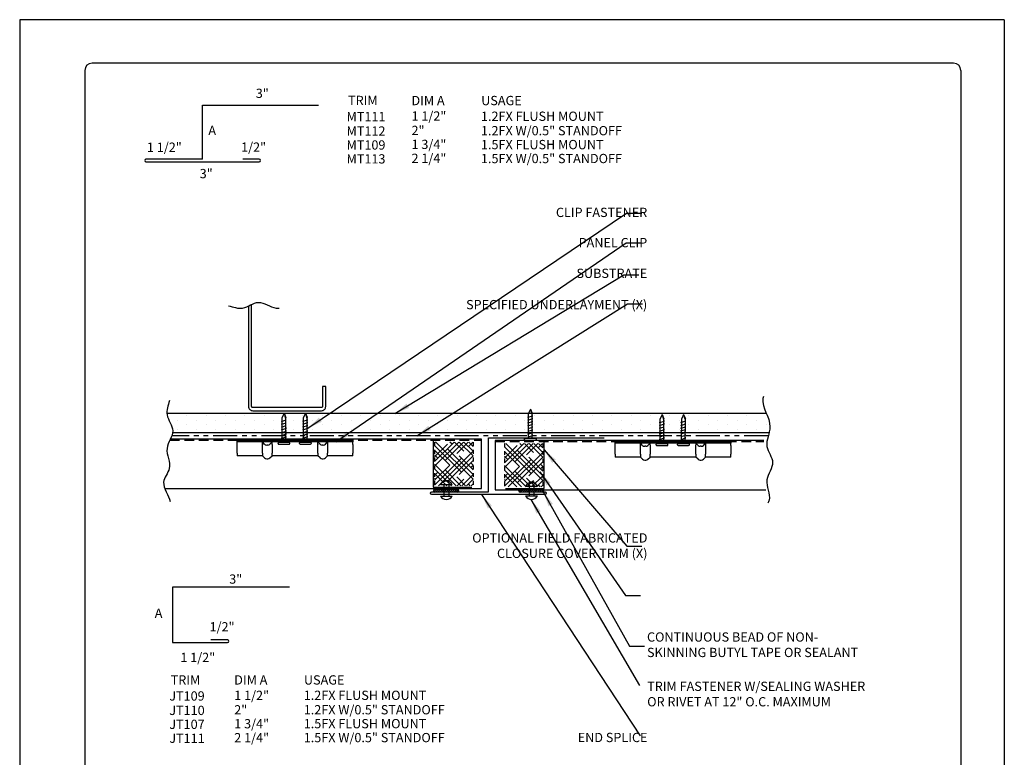
# Model space of a CAD drawing. Units: inches. Extents: x 2 to 27.5, y 2.2 to 35.2.
# Drawn here: x 2 to 27.5, y 16.1 to 35.2 of the extents above; entities that cross this region are included whole.
import ezdxf

# ---------------------------------------------------------------- set-up
doc = ezdxf.new("R2010")
doc.units = ezdxf.units.IN
doc.header["$MEASUREMENT"] = 0
doc.linetypes.add('DASHED2', pattern=[0.375, 0.25, -0.125])
doc.linetypes.add('PHANTOM2', pattern=[1.25, 0.625, -0.125, 0.125, -0.125, 0.125, -0.125])
for name, color, linetype in [('0- BORDER-TITLEBLOCK', 8, 'Continuous'), ('1- PANEL-CLIP', 2, 'Continuous'), ('2- FLASHINGS-TRIMS', 3, 'Continuous'), ('3- PURLINS-GIRTS', 171, 'Continuous'), ('4- FASTENERS-ACCESS.', 1, 'Continuous'), ('5- DIMENSIONS-TEXT', 4, 'Continuous'), ('6- EXTERIOR SHEATHING', 6, 'Continuous')]:
    doc.layers.add(name, color=color, linetype=linetype)
doc.styles.add('STD', font='simplex.shx', dxfattribs={"height": 0.24})
doc.dimstyles.new('Install Guide', dxfattribs={"dimtxt": 0.24, "dimasz": 0.39, "dimexe": 0.162, "dimexo": 0.1875, "dimgap": 0.1875, "dimtad": 0, "dimtih": 1, "dimtoh": 1, "dimdec": 4, "dimzin": 3, "dimdsep": 46, "dimlunit": 4, "dimtxsty": 'Standard', "dimcen": 0.375, "dimclrd": 5, "dimclre": 5, "dimclrt": 256, "dimadec": 0, "dimazin": 0, "dimtfac": 0.75, "dimtdec": 4, "dimtofl": 0, "dimtmove": 2, "dimatfit": 3, "dimfxl": 0, "dimtolj": 1, "dimtzin": 3, "dimarcsym": 0})

# ---------------------------------------------------------------- blocks, each defined once
blk = doc.blocks.new('new block')
at = {"layer": '4- FASTENERS-ACCESS.'}
for p, q in [((-0.75, -0.006), (-0.642, 0.041)), ((-0.75, -0.006), (-0.636, 0.024)), ((0, 0.04), (-0.642, 0.041)), ((-0.58, 0.053), (-0.586, 0.031)), ((-0.541, -0.075), (-0.58, 0.053)), ((-0.506, 0.052), (-0.511, 0.031)), ((-0.467, -0.076), (-0.506, 0.052)), ((-0.432, 0.051), (-0.434, 0.034)), ((-0.394, -0.074), (-0.432, 0.051)), ((-0.361, 0.056), (-0.366, 0.034)), ((-0.322, -0.072), (-0.361, 0.056)), ((-0.287, 0.055), (-0.292, 0.035)), ((-0.248, -0.07), (-0.287, 0.055)), ((-0.215, 0.057), (-0.22, 0.035)), ((-0.177, -0.069), (-0.215, 0.057)), ((-0.143, 0.054), (-0.148, 0.036)), ((-0.105, -0.071), (-0.143, 0.054)), ((-0.073, 0.055), (-0.077, 0.037)), ((-0.033, -0.07), (-0.071, 0.055)), ((0, -0.14), (0, 0.125)), ((0.034, 0.146), (0.02, 0.146)), ((0.054, -0.14), (0.054, 0.125)), ((-0.75, -0.006), (-0.641, -0.054)), ((0, -0.055), (-0.641, -0.054)), ((-0.537, -0.059), (-0.541, -0.075)), ((-0.463, -0.059), (-0.467, -0.076)), ((-0.389, -0.055), (-0.394, -0.074)), ((-0.318, -0.056), (-0.322, -0.072)), ((-0.245, -0.055), (-0.248, -0.07)), ((-0.173, -0.055), (-0.177, -0.069)), ((-0.1, -0.054), (-0.105, -0.071)), ((-0.029, -0.053), (-0.033, -0.07)), ((0.034, -0.16), (0.02, -0.16))]:
    blk.add_line(p, q, dxfattribs=at)
for centre, radius, start, end in [((-0.657, 0.066), 0.0466, 296.4619, 330.0915), ((0.02, 0.125), 0.0204, 90, 180), ((0.034, 0.125), 0.0204, 0, 90), ((0.02, -0.14), 0.0204, 180, 270), ((0.034, -0.14), 0.0204, 270, 0)]:
    blk.add_arc(centre, radius, start, end, dxfattribs=at)

msp = doc.modelspace()

# ---------------------------------------------------------------- hatches: boundary and pattern name
at = {"layer": '1- PANEL-CLIP'}
h = msp.add_hatch(dxfattribs=at)
h.set_pattern_fill('HOUND', color=46, scale=1.369863, angle=-225, style=0)
h.set_pattern_definition([(135, (-54.65438, -37.33829), (-0.30269982, 0.18161989), [1.369863, -0.6849315]), (225, (-54.65438, -37.33829), (0.30269982, 0.18161989), [1.369863, -0.6849315])])
h.paths.add_polyline_path([(12.761, 23.446), (12.761, 23.182), (13.756, 23.182), (13.756, 23.446)])
h.paths.add_polyline_path([(12.761, 23.182), (12.761, 23.153), (13.756, 23.153), (13.756, 23.182)])
h.paths.add_polyline_path([(13.756, 24.284), (12.761, 24.284), (12.761, 23.446), (13.756, 23.446)])
h = msp.add_hatch(dxfattribs=at)
h.set_pattern_fill('HOUND', color=46, scale=1.369863, angle=-225, style=0)
h.set_pattern_definition([(135, (-52.84544, -37.3673), (-0.30269982, 0.18161989), [1.369863, -0.6849315]), (225, (-52.84544, -37.3673), (0.30269982, 0.18161989), [1.369863, -0.6849315])])
h.paths.add_polyline_path([(14.57, 23.416), (14.57, 23.153), (15.565, 23.153), (15.565, 23.416)])
h.paths.add_polyline_path([(14.57, 23.153), (14.57, 23.124), (15.565, 23.124), (15.565, 23.153)])
h.paths.add_polyline_path([(15.565, 24.254), (14.57, 24.254), (14.57, 23.416), (15.565, 23.416)])
at = {"layer": '3- PURLINS-GIRTS'}
h = msp.add_hatch(dxfattribs=at)
h.set_pattern_fill('DOTS', color=256, scale=4, angle=-90)
h.set_pattern_definition([(270, (91.09714, 60.85738), (0.25, -0.125), [0, -0.25])])
h.paths.add_polyline_path([(21.431, 24.555), (21.431, 25.055), (6.022, 25.026), (6.022, 24.526)])

# ---------------------------------------------------------------- linework, layer by layer
at = {"layer": '0- BORDER-TITLEBLOCK'}
for p, q in [((27.515, 35.225), (2.015, 35.225)), ((2.015, 35.225), (2.015, 2.225)), ((27.515, 35.225), (27.515, 2.225)), ((26.202, 34.1), (3.89, 34.1)), ((3.702, 33.912), (3.702, 3.537)), ((26.39, 33.912), (26.39, 3.537))]:
    msp.add_line(p, q, dxfattribs=at)
for centre, start, end in [((3.89, 33.912), 90, 180), ((26.202, 33.912), 0, 90)]:
    msp.add_arc(centre, 0.188, start, end, dxfattribs=at)
at = {"layer": '1- PANEL-CLIP', "linetype": 'DASHED2'}
for p, q in [((5.906, 24.337), (13.977, 24.337)), ((14.331, 24.303), (21.285, 24.304))]:
    msp.add_line(p, q, dxfattribs=at)
at = {"layer": '1- PANEL-CLIP', "color": 4}
for p, q in [((7.644, 24.336), (8.144, 24.336)), ((7.644, 24.29), (7.644, 24.336)), ((7.644, 24.228), (7.644, 24.29)), ((8.144, 24.29), (7.644, 24.29)), ((7.644, 24.29), (7.644, 24.285)), ((7.644, 24.004), (7.644, 24.228)), ((8.144, 24.336), (8.456, 24.336)), ((8.456, 24.29), (8.144, 24.29)), ((8.356, 24.234), (8.3, 24.29)), ((8.3, 24.004), (8.3, 24.228)), ((8.456, 24.336), (9.831, 24.336)), ((9.831, 24.29), (8.456, 24.29)), ((8.493, 24.234), (8.55, 24.29)), ((8.55, 24.228), (8.55, 24.004)), ((9.794, 24.234), (9.737, 24.29)), ((9.737, 24.004), (9.737, 24.228)), ((9.831, 24.336), (10.144, 24.336)), ((10.144, 24.29), (9.831, 24.29)), ((9.931, 24.234), (9.987, 24.29)), ((9.987, 24.233), (9.987, 24.004)), ((10.144, 24.336), (10.644, 24.336)), ((10.644, 24.29), (10.144, 24.29)), ((10.644, 24.336), (10.644, 24.29)), ((10.644, 24.228), (10.644, 24.29)), ((10.644, 24.285), (10.644, 24.29)), ((10.644, 24.228), (10.644, 24.004)), ((17.434, 24.304), (17.934, 24.304)), ((17.434, 24.258), (17.434, 24.304)), ((17.434, 24.195), (17.434, 24.258)), ((17.934, 24.258), (17.434, 24.258)), ((17.434, 24.258), (17.434, 24.253)), ((17.934, 24.304), (18.247, 24.304)), ((18.247, 24.258), (17.934, 24.258)), ((18.147, 24.201), (18.091, 24.258)), ((18.247, 24.304), (19.622, 24.304)), ((19.622, 24.258), (18.247, 24.258)), ((18.284, 24.201), (18.341, 24.258)), ((19.585, 24.201), (19.528, 24.258)), ((19.622, 24.304), (19.934, 24.304)), ((19.934, 24.258), (19.622, 24.258)), ((19.722, 24.201), (19.778, 24.258)), ((19.934, 24.304), (20.434, 24.304)), ((20.434, 24.258), (19.934, 24.258)), ((20.434, 24.304), (20.434, 24.258)), ((20.434, 24.195), (20.434, 24.258)), ((20.434, 24.253), (20.434, 24.258)), ((7.644, 24.004), (7.644, 23.932)), ((8.3, 24.004), (8.3, 23.932)), ((8.437, 24.21), (8.413, 24.21)), ((8.55, 23.932), (8.55, 24.004)), ((9.737, 24.004), (9.737, 23.932)), ((9.874, 24.21), (9.85, 24.21)), ((9.987, 23.932), (9.987, 24.004)), ((10.644, 23.932), (10.644, 24.004)), ((17.434, 23.971), (17.434, 24.195)), ((17.434, 23.971), (17.434, 23.9)), ((18.091, 23.971), (18.091, 24.195)), ((18.091, 23.971), (18.091, 23.9)), ((18.228, 24.178), (18.204, 24.178)), ((18.341, 24.195), (18.341, 23.971)), ((18.341, 23.9), (18.341, 23.971)), ((19.528, 23.971), (19.528, 24.195)), ((19.528, 23.971), (19.528, 23.9)), ((19.665, 24.178), (19.641, 24.178)), ((19.778, 24.201), (19.778, 23.971)), ((19.778, 23.9), (19.778, 23.971)), ((20.434, 24.195), (20.434, 23.971)), ((20.434, 23.9), (20.434, 23.971)), ((8.3, 23.932), (7.644, 23.932)), ((8.356, 23.876), (8.3, 23.932)), ((8.413, 23.852), (8.437, 23.852)), ((8.493, 23.876), (8.55, 23.932)), ((9.737, 23.932), (8.55, 23.932)), ((9.794, 23.876), (9.737, 23.932)), ((9.85, 23.852), (9.874, 23.852)), ((9.931, 23.876), (9.987, 23.932)), ((10.644, 23.932), (9.987, 23.932)), ((18.091, 23.9), (17.434, 23.9)), ((18.147, 23.843), (18.091, 23.9)), ((18.204, 23.82), (18.228, 23.82)), ((18.284, 23.843), (18.341, 23.9)), ((19.528, 23.9), (18.341, 23.9)), ((19.585, 23.843), (19.528, 23.9)), ((19.641, 23.82), (19.665, 23.82)), ((19.722, 23.843), (19.778, 23.9)), ((20.434, 23.9), (19.778, 23.9))]:
    msp.add_line(p, q, dxfattribs=at)
at = {"layer": '1- PANEL-CLIP', "linetype": 'DASHED2', "ltscale": 0.25}
for p, q in [((12.761, 24.284), (12.761, 23.159)), ((13.756, 24.284), (13.756, 23.153)), ((14.57, 24.254), (14.57, 23.129)), ((15.565, 24.254), (15.565, 23.124))]:
    msp.add_line(p, q, dxfattribs=at)
at = {"layer": '1- PANEL-CLIP'}
for points in [[(5.772, 23.087), (13.977, 23.087), (13.977, 24.366), (5.92, 24.366)], [(21.285, 24.332), (14.331, 24.332), (14.331, 23.053), (21.34, 23.053)]]:
    msp.add_lwpolyline(points, dxfattribs=at)
at = {"layer": '1- PANEL-CLIP', "color": 4}
for centre, radius, start, end in [((8.362, 24.228), 0.0625, 174.7918, 180), ((8.413, 24.29), 0.08, 225, 270), ((8.437, 24.29), 0.08, 270, 315), ((8.487, 24.228), 0.0625, 0, 5.2082), ((9.8, 24.228), 0.0625, 174.7918, 180), ((9.85, 24.29), 0.08, 225, 270), ((9.874, 24.29), 0.08, 270, 315), ((18.153, 24.195), 0.0625, 174.7918, 180), ((18.204, 24.258), 0.08, 225, 270), ((18.228, 24.258), 0.08, 270, 315), ((18.278, 24.195), 0.0625, 0, 5.2082), ((19.591, 24.195), 0.0625, 174.7918, 180), ((19.641, 24.258), 0.08, 225, 270), ((19.665, 24.258), 0.08, 270, 315), ((8.413, 23.932), 0.08, 225, 270), ((8.437, 23.932), 0.08, 270, 315), ((9.85, 23.932), 0.08, 225, 270), ((9.874, 23.932), 0.08, 270, 315), ((18.204, 23.9), 0.08, 225, 270), ((18.228, 23.9), 0.08, 270, 315), ((19.641, 23.9), 0.08, 225, 270), ((19.665, 23.9), 0.08, 270, 315)]:
    msp.add_arc(centre, radius, start, end, dxfattribs=at)
for points, knots in [([(8.3, 24.233), (8.301, 24.24), (8.302, 24.248), (8.303, 24.26), (8.303, 24.267), (8.303, 24.277), (8.303, 24.282), (8.302, 24.287), (8.301, 24.289), (8.3, 24.29)], [0.1409086, 0.1409086, 0.1409086, 0.1409086, 0.1911473, 0.1911473, 0.2448351, 0.2448351, 0.2985229, 0.2985229, 0.3487616, 0.3487616, 0.3487616, 0.3487616]), ([(8.55, 24.29), (8.549, 24.289), (8.548, 24.287), (8.547, 24.282), (8.547, 24.277), (8.547, 24.267), (8.547, 24.26), (8.548, 24.248), (8.549, 24.241), (8.55, 24.233)], [0.1412332, 0.1412332, 0.1412332, 0.1412332, 0.1927753, 0.1927753, 0.2451223, 0.2451223, 0.2974693, 0.2974693, 0.3490115, 0.3490115, 0.3490115, 0.3490115]), ([(9.738, 24.233), (9.738, 24.24), (9.739, 24.248), (9.74, 24.26), (9.74, 24.267), (9.74, 24.277), (9.74, 24.282), (9.739, 24.287), (9.738, 24.289), (9.738, 24.29)], [0.1409086, 0.1409086, 0.1409086, 0.1409086, 0.1911473, 0.1911473, 0.2448351, 0.2448351, 0.2985229, 0.2985229, 0.3487616, 0.3487616, 0.3487616, 0.3487616]), ([(9.987, 24.29), (9.986, 24.289), (9.986, 24.288), (9.985, 24.281), (9.984, 24.277), (9.984, 24.267), (9.985, 24.26), (9.986, 24.248), (9.986, 24.241), (9.987, 24.233)], [0.137756, 0.137756, 0.137756, 0.137756, 0.1899322, 0.1899322, 0.2433008, 0.2433008, 0.2956478, 0.2956478, 0.34719, 0.34719, 0.34719, 0.34719]), ([(18.091, 24.201), (18.092, 24.208), (18.092, 24.215), (18.093, 24.227), (18.094, 24.234), (18.094, 24.244), (18.093, 24.249), (18.092, 24.255), (18.092, 24.257), (18.091, 24.257)], [0.1409086, 0.1409086, 0.1409086, 0.1409086, 0.1911473, 0.1911473, 0.2448351, 0.2448351, 0.2985229, 0.2985229, 0.3487616, 0.3487616, 0.3487616, 0.3487616]), ([(18.34, 24.257), (18.34, 24.257), (18.339, 24.255), (18.338, 24.249), (18.338, 24.244), (18.338, 24.235), (18.338, 24.228), (18.339, 24.215), (18.34, 24.208), (18.34, 24.201)], [0.1412332, 0.1412332, 0.1412332, 0.1412332, 0.1927753, 0.1927753, 0.2451223, 0.2451223, 0.2974693, 0.2974693, 0.3490115, 0.3490115, 0.3490115, 0.3490115]), ([(19.528, 24.201), (19.529, 24.208), (19.53, 24.215), (19.531, 24.227), (19.531, 24.234), (19.531, 24.244), (19.531, 24.249), (19.53, 24.255), (19.529, 24.257), (19.528, 24.257)], [0.1409086, 0.1409086, 0.1409086, 0.1409086, 0.1911473, 0.1911473, 0.2448351, 0.2448351, 0.2985229, 0.2985229, 0.3487616, 0.3487616, 0.3487616, 0.3487616]), ([(19.778, 24.257), (19.777, 24.257), (19.776, 24.255), (19.775, 24.249), (19.775, 24.244), (19.775, 24.235), (19.775, 24.228), (19.776, 24.215), (19.777, 24.208), (19.778, 24.201)], [0.137756, 0.137756, 0.137756, 0.137756, 0.1899322, 0.1899322, 0.2433008, 0.2433008, 0.2956478, 0.2956478, 0.34719, 0.34719, 0.34719, 0.34719])]:
    msp.add_open_spline(points, degree=3, knots=knots, dxfattribs=at)
at = {"layer": '2- FLASHINGS-TRIMS'}
for p, q in [((12.726, 24.307), (12.726, 23.122)), ((12.726, 23.122), (13.726, 23.122))]:
    msp.add_line(p, q, dxfattribs=at)
for points in [[(6.751, 31.612), (6.751, 33.011), (9.751, 33.011)], [(14.598, 23.088), (15.598, 23.088), (15.598, 24.273)]]:
    msp.add_lwpolyline(points, dxfattribs=at)
for points in [[(6.751, 31.612), (5.285, 31.612, 1), (5.285, 31.545), (6.751, 31.545), (8.217, 31.545, 1), (8.217, 31.612), (7.791, 31.612)], [(15.194, 22.997), (15.62, 22.997, -1), (15.62, 22.93), (14.154, 22.93), (12.688, 22.93, -1), (12.688, 22.997), (14.154, 22.997), (14.154, 24.396), (17.154, 24.396)], [(9.001, 20.533), (5.974, 20.533), (5.974, 19.095), (7.395, 19.095, 1), (7.395, 19.162), (6.969, 19.162)]]:
    msp.add_lwpolyline(points, format="xyb", dxfattribs=at)
at = {"layer": '3- PURLINS-GIRTS'}
msp.add_lwpolyline([(7.941, 27.811), (7.941, 25.21, 0.414214), (8.051, 25.1), (9.831, 25.1, 0.414214), (9.941, 25.21), (9.941, 25.725), (9.861, 25.725), (9.861, 25.21, -0.414214), (9.831, 25.18), (8.051, 25.18, -0.414214), (8.021, 25.21), (8.021, 27.85)], format="xyb", dxfattribs=at)
at = {"layer": '4- FASTENERS-ACCESS.'}
for p, q in [((13.003, 23.293), (13.003, 23.264)), ((13.003, 23.293), (13.125, 23.293)), ((13.125, 23.293), (13.125, 23.264)), ((15.209, 23.257), (15.209, 23.228)), ((15.209, 23.257), (15.331, 23.257)), ((15.331, 23.257), (15.331, 23.228)), ((12.754, 23.065), (12.732, 23.043)), ((12.81, 23.068), (12.741, 23)), ((12.769, 23.068), (13.347, 23.068)), ((13.347, 22.988), (12.769, 22.988)), ((12.863, 23.068), (12.783, 22.988)), ((12.916, 23.068), (12.836, 22.988)), ((12.969, 23.068), (12.889, 22.988)), ((12.912, 23.185), (13.216, 23.185)), ((13.022, 23.068), (12.942, 22.988)), ((13.075, 23.068), (12.995, 22.988)), ((13.003, 23.185), (13.003, 22.89)), ((13.128, 23.068), (13.048, 22.988)), ((13.181, 23.068), (13.101, 22.988)), ((13.125, 23.185), (13.125, 22.89)), ((13.234, 23.068), (13.154, 22.988)), ((13.287, 23.068), (13.207, 22.988)), ((13.34, 23.068), (13.26, 22.988)), ((13.378, 23.053), (13.313, 22.988)), ((14.96, 23.068), (14.938, 23.046)), ((15.016, 23.071), (14.947, 23.002)), ((14.975, 23.071), (15.553, 23.071)), ((15.553, 22.991), (14.975, 22.991)), ((15.069, 23.071), (14.989, 22.991)), ((15.122, 23.071), (15.042, 22.991)), ((15.175, 23.071), (15.095, 22.991)), ((15.118, 23.148), (15.422, 23.148)), ((15.228, 23.071), (15.148, 22.991)), ((15.281, 23.071), (15.201, 22.991)), ((15.209, 23.148), (15.209, 22.892)), ((15.334, 23.071), (15.254, 22.991)), ((15.387, 23.071), (15.307, 22.991)), ((15.331, 23.148), (15.331, 22.892)), ((15.44, 23.071), (15.36, 22.991)), ((15.493, 23.071), (15.413, 22.991)), ((15.546, 23.071), (15.466, 22.991)), ((15.584, 23.056), (15.519, 22.991)), ((12.912, 22.89), (13.216, 22.89)), ((15.118, 22.892), (15.422, 22.892))]:
    msp.add_line(p, q, dxfattribs=at)
for centre, radius, start, end in [((13.064, 23.102), 0.173, 28.6136, 151.3864), ((15.27, 23.066), 0.173, 28.6136, 151.3864), ((12.769, 23.028), 0.04, 90, 270), ((13.347, 23.028), 0.04, 270, 90), ((14.975, 23.031), 0.04, 90, 270), ((15.553, 23.031), 0.04, 270, 90), ((13.064, 22.973), 0.173, 208.6136, 331.3864), ((15.27, 22.975), 0.173, 208.6136, 331.3864)]:
    msp.add_arc(centre, radius, start, end, dxfattribs=at)
at = {"layer": '5- DIMENSIONS-TEXT'}
for points, knots in [([(7.42, 27.817), (7.545, 27.787), (7.813, 27.678), (8.212, 28.032), (8.521, 27.755), (8.706, 27.754), (8.732, 27.756)], [9.227579, 9.227579, 9.227579, 9.227579, 9.602734, 10.038612, 10.517588, 10.594464, 10.594464, 10.594464, 10.594464]), ([(5.892, 25.36), (5.862, 25.235), (5.753, 24.967), (6.107, 24.568), (5.704, 24.119), (6.012, 23.633), (5.606, 23.224), (5.888, 22.905), (5.909, 22.745)], [9.227579, 9.227579, 9.227579, 9.227579, 9.602734, 10.038612, 10.517588, 11.044553, 11.427355, 11.934415, 11.934415, 11.934415, 11.934415]), ([(21.276, 25.466), (21.271, 25.448), (21.21, 25.204), (21.6, 24.763), (21.248, 24.193), (21.641, 23.749), (21.239, 23.301), (21.481, 22.918), (21.406, 22.728), (21.393, 22.701)], [8.275493, 8.275493, 8.275493, 8.275493, 8.332799, 9.084084, 9.602734, 10.038612, 10.517588, 11.044553, 11.132276, 11.132276, 11.132276, 11.132276])]:
    msp.add_open_spline(points, degree=3, knots=knots, dxfattribs=at)
at = {"layer": '6- EXTERIOR SHEATHING'}
for p, q in [((21.354, 25.026), (5.828, 25.026)), ((21.422, 24.526), (5.976, 24.526))]:
    msp.add_line(p, q, dxfattribs=at)
at = {"layer": '6- EXTERIOR SHEATHING', "linetype": 'PHANTOM2'}
msp.add_line((21.4, 24.446), (5.954, 24.446), dxfattribs=at)

# ---------------------------------------------------------------- block references
at = {"layer": '5- DIMENSIONS-TEXT', "rotation": 270}
for p in [(8.867, 24.283), (9.422, 24.286), (15.249, 24.39), (18.658, 24.25), (19.213, 24.253)]:
    msp.add_blockref('new block', p, dxfattribs=at)

# ---------------------------------------------------------------- texts
at = {"layer": '5- DIMENSIONS-TEXT', "style": 'STD'}
for s, p in [('3"', (8.129, 33.198)), ('%%UTRIM', (10.519, 33.014)), ('%%UDIM A', (12.161, 33.011)), ('%%UUSAGE', (13.967, 33.011)), ('MT111', (10.48, 32.596)), ('1 1/2"', (12.162, 32.611)), ('1.2FX FLUSH MOUNT', (13.961, 32.605)), ('A', (6.901, 32.239)), ('MT112', (10.48, 32.222)), ('2"', (12.162, 32.237)), ('1.2FX W/0.5" STANDOFF', (13.961, 32.231)), ('1 3/4"', (12.162, 31.876)), ('1 1/2"', (5.31, 31.803)), ('1/2"', (7.749, 31.806)), ('MT109', (10.48, 31.861)), ('1.5FX FLUSH MOUNT', (13.961, 31.871)), ('MT113', (10.48, 31.501)), ('2 1/4"', (12.162, 31.516)), ('1.5FX W/0.5" STANDOFF', (13.961, 31.51)), ('3"', (6.676, 31.12)), ('3"', (7.441, 20.62)), ('A', (5.512, 19.735)), ('1/2"', (6.932, 19.384)), ('1 1/2"', (6.176, 18.591)), ('%%UTRIM', (5.925, 18.008)), ('%%UDIM A', (7.57, 18.008)), ('%%UUSAGE', (9.376, 18.008)), ('1 1/2"', (7.571, 17.608)), ('1.2FX FLUSH MOUNT', (9.371, 17.61)), ('JT109', (5.889, 17.593)), ('JT110', (5.889, 17.219)), ('2"', (7.571, 17.234)), ('1.2FX W/0.5" STANDOFF', (9.371, 17.236)), ('JT107', (5.889, 16.859)), ('1 3/4"', (7.571, 16.874)), ('1.5FX FLUSH MOUNT', (9.371, 16.876)), ('JT111', (5.889, 16.498)), ('2 1/4"', (7.571, 16.513)), ('1.5FX W/0.5" STANDOFF', (9.371, 16.515))]:
    msp.add_text(s, height=0.24, dxfattribs=at).set_placement(p)
at = {"layer": '5- DIMENSIONS-TEXT', "char_height": 0.24, "style": 'STD'}
for s, insert, attachment_point in [('\\A1;CLIP FASTENER', (18.267, 30.235), 6), ('\\A1;PANEL CLIP', (18.267, 29.452), 6), ('\\A1;SUBSTRATE ', (18.267, 28.657), 6), ('\\A1;SPECIFIED UNDERLAYMENT (X)', (18.267, 27.847), 6), ('\\A1;OPTIONAL FIELD FABRICATED\\PCLOSURE COVER TRIM (X)', (18.273, 21.606), 6), ('\\A1;CONTINUOUS BEAD OF NON- \\PSKINNING BUTYL TAPE OR SEALANT', (18.261, 19.04), 4), ('\\A1;TRIM FASTENER W/SEALING WASHER\\POR RIVET AT 12" O.C. MAXIMUM', (18.266, 17.763), 4), ('\\A1;END SPLICE', (18.273, 16.638), 6)]:
    msp.add_mtext(s, dxfattribs=dict(at, insert=insert, attachment_point=attachment_point))

# ---------------------------------------------------------------- leaders
at = {"layer": '5- DIMENSIONS-TEXT', "annotation_type": 0, "has_hookline": 1, "hookline_direction": 0}
for points, text_width in [([(9.477, 24.647), (17.734, 30.219), (18.124, 30.219)], 2.72), ([(10.199, 24.29), (17.723, 29.444), (18.113, 29.444)], 2.057), ([(11.733, 25.026), (17.659, 28.615), (18.049, 28.615)], 2), ([(12.299, 24.446), (17.757, 27.866), (18.147, 27.866)], 5.497), ([(15.598, 24.086), (17.74, 21.59), (18.13, 21.59)], 5.223), ([(15.487, 23.517), (17.705, 20.318), (18.095, 20.318)], 5.497), ([(15.576, 22.997), (17.809, 19), (18.199, 19)], 6.594)]:
    msp.add_leader(points, dimstyle='Install Guide', override={"dimgap": 0.0625, "dimtad": 0}, dxfattribs=dict(at, text_width=text_width))
at = {"layer": '5- DIMENSIONS-TEXT'}
for points in [[(13.978, 22.93), (18.08, 16.681)], [(15.256, 22.803), (18.064, 17.987)]]:
    msp.add_leader(points, dimstyle='Install Guide', override={"dimgap": 0.0625, "dimtad": 0}, dxfattribs=at)

doc.saveas('drawing.dxf')
